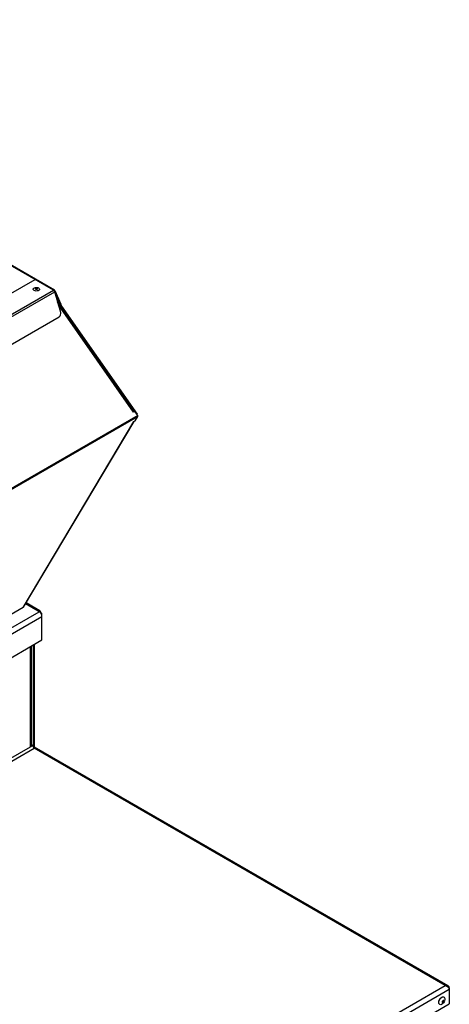
# Model space of a CAD drawing. Units: millimetres. Extents: x 11 to 415, y 5 to 292.
# Drawn here: x 351 to 371, y 217 to 262 of the extents above; entities that cross this region are included whole.
import ezdxf

# ---------------------------------------------------------------- set-up
doc = ezdxf.new("R2010")
doc.units = ezdxf.units.MM

msp = doc.modelspace()

# ---------------------------------------------------------------- linework, layer by layer
at = {"color": 7, "linetype": 'Continuous', "lineweight": 25}
for p, q in [((352.2627348, 249.9063373), (330.695978, 262.356561)), ((352.3064813, 249.9106692), (330.7397244, 262.3608929)), ((348.1470198, 248.5100753), (351.4142067, 250.3961821)), ((352.2627348, 249.9063373), (351.4142067, 250.3961821)), ((330.695978, 237.4561136), (352.2627348, 249.9063373)), ((348.50623, 247.7377532), (352.2627348, 249.9063373)), ((352.3201014, 249.8947716), (352.5958434, 249.265845)), ((330.7533446, 237.3783139), (352.3201014, 249.8285376)), ((352.5958434, 248.8812459), (352.3201014, 249.8285376)), ((352.3335313, 249.7824002), (352.5467315, 249.2961223)), ((352.4239933, 249.4716244), (356.1126585, 244.1972353)), ((352.4543186, 249.3674442), (355.9817778, 244.3235619)), ((355.9622849, 244.3435788), (352.456289, 249.360675)), ((352.5978395, 249.2230433), (352.5980937, 249.2233087)), ((331.1748857, 236.3557529), (352.5295105, 248.6835154)), ((330.7623003, 229.4306878), (356.1474338, 244.0852134)), ((356.1462994, 244.1358939), (330.7661082, 229.4842215)), ((356.0139836, 244.3252385), (355.9479286, 244.2871057)), ((355.9893979, 244.3279609), (355.9633618, 244.3129306)), ((355.9893979, 244.3279609), (356.0139836, 244.3252385)), ((356.1462994, 244.1358939), (356.0139836, 244.3252385)), ((356.0324427, 243.892266), (356.1474338, 244.0852134)), ((356.1193218, 244.1744989), (356.1126585, 244.1972353)), ((350.8617823, 235.2878432), (355.9673868, 243.85471)), ((350.8826656, 235.3071621), (355.9816711, 243.8629561)), ((355.9673868, 243.85471), (356.0324427, 243.892266)), ((351.6413531, 235.1351819), (351.0006145, 235.5050725)), ((330.695978, 223.0222473), (351.608661, 235.0948822)), ((330.8197217, 222.8079169), (351.7324047, 234.8805519)), ((350.8617823, 235.2878432), (344.363216, 231.5363008)), ((351.608661, 235.0948822), (351.5538603, 235.126518)), ((351.6643717, 235.0474203), (351.6776039, 235.0550591)), ((351.7288603, 234.9165537), (351.7288603, 234.9836234)), ((351.7324047, 233.7986353), (351.7324047, 234.8805519)), ((330.8197217, 221.7260003), (351.7324047, 233.7986353)), ((351.253331, 228.9504027), (351.253331, 233.5220719)), ((351.3258183, 233.563918), (351.3258183, 228.8759834)), ((351.3788513, 233.5945333), (351.3788513, 228.873736)), ((330.9964984, 217.0512412), (351.3788513, 228.8177231)), ((331.0318537, 217.2349463), (351.2020746, 228.878967)), ((351.2020746, 228.878967), (351.3081407, 228.9401976)), ((351.2551076, 228.9708129), (351.253331, 228.9697872)), ((351.3081407, 228.9401976), (351.2551076, 228.9708129)), ((351.3789132, 228.8177588), (351.3758946, 228.8195014)), ((351.3788513, 228.8177231), (351.3789132, 228.8177588)), ((370.3116354, 217.8880595), (351.3788513, 228.8177231)), ((370.4475162, 217.8687896), (351.3956335, 228.8672074)), ((349.9292824, 206.1215776), (370.3116354, 217.8880595)), ((349.9848154, 205.86787), (370.5035898, 217.7131063)), ((370.4315172, 217.8392534), (370.4530568, 217.8268189)), ((370.4332425, 217.8153804), (370.4530568, 217.8268189)), ((370.4530568, 217.8268189), (370.4530568, 217.7918982)), ((370.5035898, 217.7772234), (370.4776999, 217.7622774)), ((370.5035898, 217.7772234), (370.5035898, 217.7131063)), ((370.5035898, 217.7131063), (370.5035898, 217.0394601)), ((349.9848154, 205.1942239), (370.5035898, 217.0394601))]:
    msp.add_line(p, q, dxfattribs=at)
at = {"color": 8, "linetype": 'Continuous', "lineweight": 25}
for p, q in [((352.2986315, 249.8723604), (352.3201014, 249.8947716)), ((355.9479286, 244.2871057), (352.4947125, 249.2286738)), ((352.5796948, 249.2489883), (352.5958434, 249.265845)), ((351.5538603, 235.126518), (350.9743765, 235.4610469)), ((351.2020746, 228.878967), (351.2020746, 233.4924823))]:
    msp.add_line(p, q, dxfattribs=at)
at = {"color": 7, "linetype": 'Continuous', "lineweight": 25, "flags": 128}
for points in [[(351.3710635, 249.8890027), (351.3414794, 249.9133933), (351.32813, 249.9421543), (351.3326253, 249.9718164), (351.3544232, 249.9988022), (351.3908946, 250.0198567), (351.4376403, 250.0324403), (351.4890223, 250.0350354), (351.5388431, 250.027329), (351.5810936, 250.0102504), (351.6106776, 249.9858598), (351.6240271, 249.9570989), (351.6195317, 249.9274367), (351.5977338, 249.9004509), (351.5612625, 249.8793965), (351.5145167, 249.8668128), (351.4631347, 249.8642177), (351.4133139, 249.8719241), (351.3710635, 249.8890027)], [(351.5114339, 249.9951269), (351.4952127, 250.001384), (351.4760785, 250.0035811), (351.4569443, 250.001384), (351.4407232, 249.9951269), (351.4298845, 249.9857627), (351.4260785, 249.9747167), (351.4298845, 249.9636708), (351.4407232, 249.9543065), (351.4569443, 249.9480495), (351.4760785, 249.9458524), (351.4952127, 249.9480495), (351.5114339, 249.9543065), (351.5222725, 249.9636708), (351.5260785, 249.9747167), (351.5222725, 249.9857627), (351.5114339, 249.9951269)], [(352.3201014, 249.8947716), (352.3160454, 249.9019277), (352.3108183, 249.9076112), (352.3045348, 249.9116971), (352.2973331, 249.9140956), (352.2893713, 249.9147542), (352.2808244, 249.9136582), (352.27188, 249.9108319), (352.2627348, 249.9063373)], [(352.5958434, 249.265845), (352.6015569, 249.2493414), (352.6029748, 249.2358251), (352.6000426, 249.2258156), (352.5980937, 249.2233087)], [(355.9673868, 243.85471), (355.9759882, 243.8587008), (355.9802989, 243.862164)], [(370.0146506, 217.1042314), (370.0213992, 217.1573307), (370.0409844, 217.213024), (370.0714891, 217.2658597), (370.1099273, 217.3106659), (370.1525364, 217.3430566), (370.1951454, 217.3598613), (370.2335836, 217.3594349), (370.235266, 217.358972)], [(370.0196679, 217.0994336), (370.0258669, 217.1505053), (370.0439132, 217.2041963), (370.0722033, 217.2557359), (370.1082235, 217.3005447), (370.1487732, 217.3346411), (370.1902494, 217.3549955), (370.2289668, 217.3597995), (370.2614851, 217.348626), (370.284915, 217.322468), (370.2971746, 217.2836496), (370.2971746, 217.2356201), (370.284915, 217.1826471), (370.2614851, 217.1294375), (370.2289668, 217.0807191), (370.1902494, 217.0408209), (370.1487732, 217.0132879), (370.1082235, 217.0005667), (370.0722033, 217.0037874), (370.0439132, 217.022664), (370.0258669, 217.0555192), (370.0196679, 217.0994336)], [(370.2506474, 217.1710748), (370.2477543, 217.1862003), (370.2395155, 217.1956827), (370.2271851, 217.1980785), (370.2126405, 217.1930229), (370.1980958, 217.1812856), (370.1857655, 217.1646535), (370.1775266, 217.1456586), (370.1746335, 217.1271929), (370.1775266, 217.1120674), (370.1857655, 217.102585), (370.1980958, 217.1001892), (370.2126405, 217.1052448), (370.2271851, 217.1169821), (370.2395155, 217.1336142), (370.2477543, 217.152609), (370.2506474, 217.1710748)]]:
    msp.add_lwpolyline(points, dxfattribs=at)
at = {"color": 7, "linetype": 'Continuous', "lineweight": 25}
for centre, radius, start, end in [((351.4760782, 249.8860627), 0.0768527, 62.61002418, 117.38459915), ((352.1886793, 249.7916817), 0.1364922, 15.66556415, 57.14177074), ((352.4272328, 248.8278183), 0.176873, 305.32788634, 17.58182524), ((355.9147037, 244.3256133), 0.0508599, 310.78811622, 20.68523879), ((356.0664386, 244.1087534), 0.0843466, 343.79430824, 18.77021535), ((351.6021659, 235.0672964), 0.0764241, 350.78596301, 129.20328524), ((351.4637419, 234.8683262), 0.2689408, 2.60547849, 57.39452166), ((351.6512283, 234.9839711), 0.0758234, 334.40456774, 69.64372381), ((351.1643019, 228.960176), 0.0895639, 294.94453477, 353.73532427), ((351.4616623, 228.9471836), 0.1536805, 182.60547849, 237.39452166), ((351.3609086, 228.7951216), 0.0800136, 64.27908866, 112.86442283), ((370.1128892, 217.206719), 0.0891042, 316.39530677, 343.61006976)]:
    msp.add_arc(centre, radius, start, end, dxfattribs=at)
for points, knots in [([(350.881901, 235.3075568), (350.8814185, 235.3062095), (350.8782497, 235.2973617), (350.8693375, 235.2922102), (350.8617823, 235.2878432)], [0, 0, 0, 0, 0.152270743, 1, 1, 1, 1]), ([(370.5035898, 217.7772234), (370.5013027, 217.792407), (370.4967275, 217.8227824), (370.468704, 217.8575077), (370.4265519, 217.88123), (370.372366, 217.8937497), (370.3323444, 217.8899998), (370.3116354, 217.8880595)], [0, 0, 0, 0, 0.19116892473, 0.38244083437, 0.57643770433, 0.78082953677, 1, 1, 1, 1])]:
    msp.add_open_spline(points, degree=3, knots=knots, dxfattribs=at)
msp.add_open_spline([(370.3116354, 217.8880595), (370.3335346, 217.8798323), (370.3773331, 217.8633778), (370.4352886, 217.8165651), (370.4809569, 217.7626569), (370.4960455, 217.7296232), (370.5035898, 217.7131063)], degree=3, dxfattribs=at)

doc.saveas('drawing.dxf')
